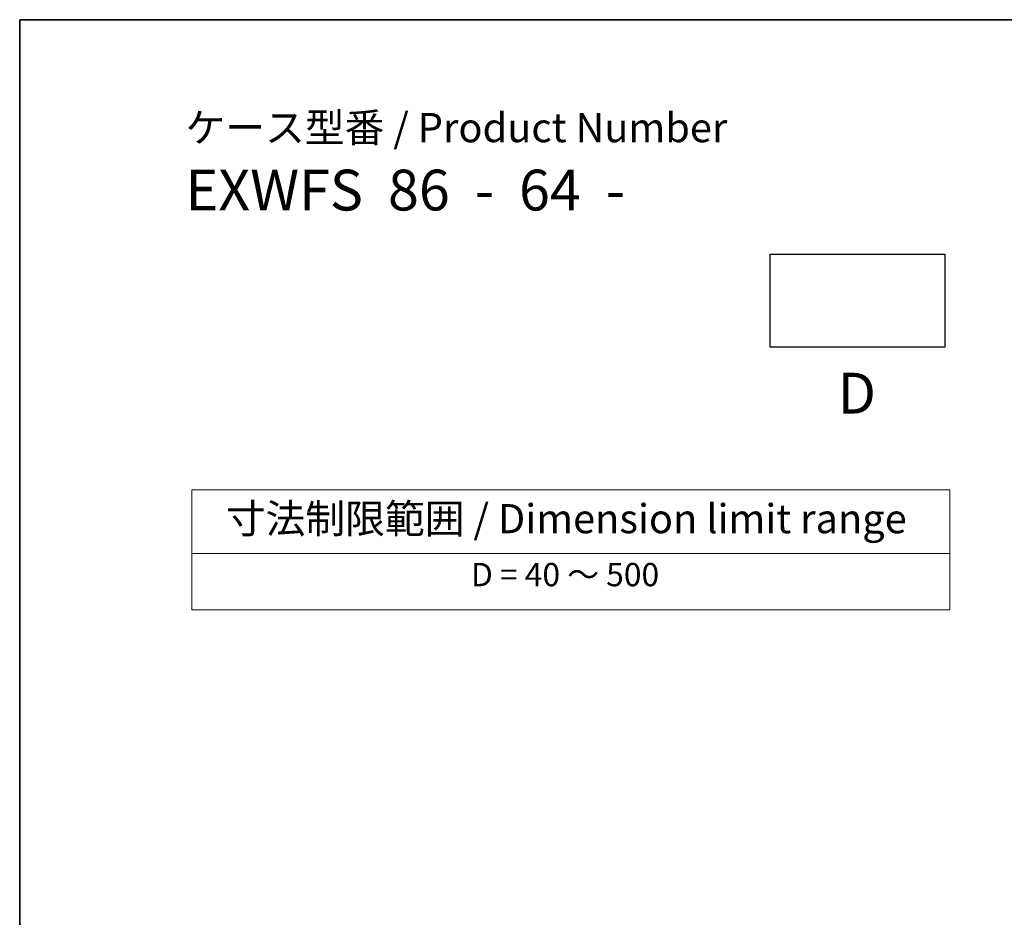
# Model space of a CAD drawing. Units: millimetres. Extents: x 22 to 2799, y 12 to 574.
# Drawn here: x 22 to 148, y 318 to 434 of the extents above; entities that cross this region are included whole.
import ezdxf

# ---------------------------------------------------------------- set-up
doc = ezdxf.new("R2010")
doc.units = ezdxf.units.MM
doc.header["$LTSCALE"] = 1.5
doc.layers.add('Border (ISO)', color=7, linetype='Continuous', lineweight=35)
doc.layers.add('Symbol (ISO)', color=7, linetype='Continuous', lineweight=18)
doc.styles.add('Note Text (TK)', font='MS PGothic.ttf')
doc.styles.add('Note Text (TK2)', font='MS PGothic.ttf')

# ---------------------------------------------------------------- blocks, each defined once
blk = doc.blocks.new('図面枠 tk図枠')
at = {"layer": 'Border (ISO)'}
for q in [(405.5, 289), (14.5, 8)]:
    blk.add_line((14.5, 289), q, dxfattribs=at)
blk = doc.blocks.new('テーブル3')
at = {"layer": 'Symbol (ISO)'}
for p, q in [((300.407, 139.698), (365.407, 139.698)), ((300.407, 139.698), (300.407, 134.257)), ((365.407, 139.698), (365.407, 134.257)), ((300.407, 134.257), (365.407, 134.257)), ((300.407, 134.257), (300.407, 129.425)), ((365.407, 134.257), (365.407, 129.425)), ((300.407, 129.425), (365.407, 129.425))]:
    blk.add_line(p, q, dxfattribs=at)
at = {"layer": 'Symbol (ISO)', "color": 7, "attachment_point": 7}
for s, insert, char_height, style in [('寸法制限範囲 / Dimension limit range', (303.324, 135.201), 2.5, 'Note Text (TK)'), ('D = 40 ～ 500', (324.341, 130.812), 2, 'Note Text (TK2)')]:
    blk.add_mtext(s, dxfattribs=dict(at, insert=insert, char_height=char_height, style=style))

msp = doc.modelspace()

# ---------------------------------------------------------------- linework, layer by layer
msp.add_lwpolyline([(118.2429, 403.366), (140.7429, 403.366), (140.7429, 391.366), (118.2429, 391.366)], close=True)

# ---------------------------------------------------------------- block references
at = {"xscale": 1.5, "yscale": 1.5, "zscale": 1.5}
for name, p in [('図面枠 tk図枠', (0, 0)), ('テーブル3', (-406.7299, 163.4846))]:
    msp.add_blockref(name, p, dxfattribs=at)

# ---------------------------------------------------------------- texts
at = {"layer": 'Symbol (ISO)', "color": 7, "style": 'Note Text (TK)'}
for s, insert, char_height, attachment_point, line_spacing_factor in [('ケース型番 / Product Number\\P{\\H2.3729x; }\\P{\\H1.4x;EXWFS  86  -  64  -   \\H1.3078x; }', (43.0675, 421.4974), 3.75, 1, 1.165289), ('D', (129.407, 388.095), 5.25, 2, 1.5)]:
    msp.add_mtext(s, dxfattribs=dict(at, insert=insert, char_height=char_height, attachment_point=attachment_point, line_spacing_factor=line_spacing_factor))

doc.saveas('drawing.dxf')
